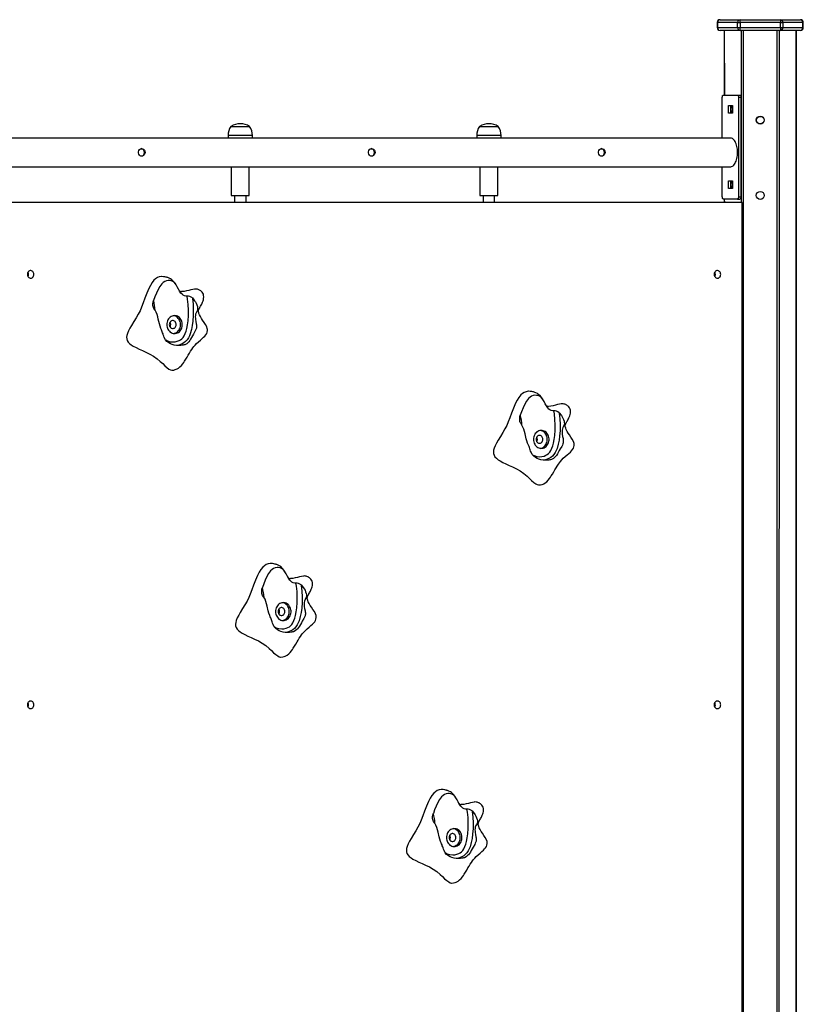
# Model space of a CAD drawing. Units: millimetres. Extents: x 15288 to 27948, y 13493 to 24972.
# Drawn here: x 25746 to 26838, y 23500 to 24872 of the extents above; entities that cross this region are included whole.
import ezdxf

# ---------------------------------------------------------------- set-up
doc = ezdxf.new("R2010")
doc.units = ezdxf.units.MM
doc.layers.add('TIPTAP', color=6, linetype='Continuous')
doc.layers.add('TIPTAP_DIM', color=9, linetype='Continuous')

# ---------------------------------------------------------------- blocks, each defined once
blk = doc.blocks.new('RS110-2_side2')
at = {"layer": 'TIPTAP'}
for p, q in [((1042.4, 2411), (1042.4, 2404)), ((1042.4, 2411), (1043, 2411)), ((1042.4, 2404), (1043, 2404)), ((1071, 2411), (1043, 2411)), ((1043, 2411), (1043, 2404)), ((1043, 2404), (1071, 2404)), ((1046.4, 2415), (1074.4, 2415)), ((1071, 2404), (1071, 2411)), ((1071, 2411), (1074.4, 2411)), ((1071, 2404), (1074.4, 2404)), ((1074.4, 2415), (1130.5, 2415)), ((1074.4, 2411), (1074.4, 2415)), ((1130.5, 2411), (1074.4, 2411)), ((1074.4, 2411), (1074.4, 2404)), ((1074.4, 2400), (1074.4, 2404)), ((1074.4, 2404), (1130.5, 2404)), ((1130.5, 2415), (1130.5, 2411)), ((1130.5, 2415), (1158.5, 2415)), ((1130.5, 2404), (1130.5, 2411)), ((1130.5, 2411), (1133.9, 2411)), ((1130.5, 2404), (1130.5, 2400)), ((1130.5, 2404), (1133.9, 2404)), ((1133.9, 2411), (1133.9, 2404)), ((1161.9, 2411), (1133.9, 2411)), ((1133.9, 2404), (1161.9, 2404)), ((1161.9, 2404), (1161.9, 2411)), ((1161.9, 2411), (1162.5, 2411)), ((1161.9, 2404), (1162.5, 2404)), ((1162.5, 2404), (1162.5, 2411)), ((1074.4, 2400), (1046.4, 2400)), ((1052.1, 2400), (1052.1, 2310)), ((1052.1, 2400), (1052.5, 2310)), ((1130.5, 2400), (1074.4, 2400)), ((1076.2, 2160), (1076.2, 2400)), ((1078.8, 2400), (1078.8, 50)), ((1126.1, 50), (1126.1, 2400)), ((1128.7, 2400), (1128.5, 50)), ((1158.5, 2400), (1130.5, 2400)), ((1152.8, 196), (1152.4, 2400)), ((1152.8, 196), (1152.8, 2400)), ((1049.6, 2250), (1049.6, 2307)), ((1051.1, 2310), (1070.6, 2310)), ((1070.6, 2310), (1074.1, 2310)), ((1072.1, 2307), (1072.1, 2168)), ((1072.1, 2307), (1075.6, 2307)), ((1075.6, 2307), (1075.6, 2168)), ((1058.1, 2295.5), (1063.6, 2295.5)), ((1058.1, 2284.5), (1058.1, 2295.5)), ((1061.6, 2284.5), (1061.6, 2295.5)), ((1063.6, 2295.5), (1063.6, 2284.5)), ((1063.6, 2284.5), (1058.1, 2284.5)), ((365, 2266), (371.5, 2266)), ((365, 2266), (389.3, 2266)), ((371.5, 2266), (391, 2266)), ((389.3, 2266), (391, 2266)), ((711.4, 2266), (737.4, 2266)), ((361, 2253.5), (361, 2250)), ((392.7, 2253.5), (361, 2253.5)), ((395, 2253.5), (392.7, 2253.5)), ((395, 2250), (395, 2253.5)), ((707.4, 2253.5), (707.4, 2250)), ((741.4, 2253.5), (707.4, 2253.5)), ((741.4, 2250), (741.4, 2253.5)), ((1060.9, 2250), (52.8, 2250)), ((52.8, 2210), (1060.9, 2210)), ((365.5, 2210), (365.5, 2170)), ((390.5, 2170), (390.5, 2210)), ((711.9, 2210), (711.9, 2170)), ((736.9, 2170), (736.9, 2210)), ((1049.6, 2168), (1049.6, 2210)), ((1058.1, 2190.5), (1063.6, 2190.5)), ((1058.1, 2179.5), (1058.1, 2190.5)), ((1061.6, 2179.5), (1061.6, 2190.5)), ((1063.6, 2190.5), (1063.6, 2179.5)), ((365.5, 2170), (390.5, 2170)), ((370, 2170), (370, 2160)), ((386, 2160), (386, 2170)), ((711.9, 2170), (736.9, 2170)), ((716.4, 2170), (716.4, 2160)), ((732.4, 2160), (732.4, 2170)), ((1063.6, 2179.5), (1058.1, 2179.5)), ((1077.5, 2160), (51.2, 2160)), ((1070.6, 2165), (1051.1, 2165)), ((1052.1, 2165), (1052.1, 2160)), ((1052.1, 2165), (1052.5, 2160)), ((1070.6, 2165), (1074.1, 2165)), ((1072.1, 2168), (1075.6, 2168)), ((1077.5, 160), (1077.5, 2160))]:
    blk.add_line(p, q, dxfattribs=at)
at = {"layer": 'TIPTAP', "flags": 128}
for points in [[(1049.6, 2307), (1049.7, 2307.6), (1049.7, 2308.1), (1049.9, 2308.7), (1050.1, 2309.1), (1050.3, 2309.5), (1050.6, 2309.8), (1050.8, 2309.9), (1051.1, 2310)], [(1070.6, 2310), (1070.9, 2309.9), (1071.2, 2309.8), (1071.5, 2309.5), (1071.7, 2309.1), (1071.9, 2308.7), (1072, 2308.1), (1072.1, 2307.6), (1072.1, 2307)], [(1074.1, 2310), (1074.4, 2309.9), (1074.7, 2309.8), (1074.9, 2309.5), (1075.2, 2309.1), (1075.3, 2308.7), (1075.5, 2308.1), (1075.6, 2307.6), (1075.6, 2307)], [(1063.6, 2295.5), (1063.4, 2294.9), (1062.9, 2294.3), (1062.4, 2293.6), (1062.1, 2292.7), (1061.9, 2291.7), (1061.7, 2290.6), (1061.7, 2289.4), (1061.9, 2288.3), (1062.1, 2287.3), (1062.4, 2286.4), (1062.9, 2285.7), (1063.4, 2285.1), (1063.6, 2284.9)], [(1070.9, 2230), (1070.8, 2232.2), (1070.6, 2234.3), (1070.4, 2236.4), (1070, 2238.4), (1069.4, 2240.3), (1068.8, 2242.1), (1068.1, 2243.8), (1067.4, 2245.2), (1066.5, 2246.6), (1065.6, 2247.7), (1064.6, 2248.6), (1063.6, 2249.3), (1062.5, 2249.7), (1061.4, 2250), (1060.9, 2250)], [(245.3, 2230), (245.1, 2228.3), (244.3, 2226.8), (243, 2225.6), (241.5, 2224.9), (240, 2224.8), (238.6, 2225.2), (237.5, 2226.2), (236.7, 2227.6), (236.3, 2229.3), (236.3, 2231), (236.8, 2232.6), (237.6, 2233.9), (238.8, 2234.9), (240.3, 2235.2), (241.8, 2235), (243.2, 2234.3), (244.4, 2233.1), (245.1, 2231.5), (245.3, 2230)], [(565.8, 2230), (565.5, 2228.3), (564.7, 2226.8), (563.5, 2225.6), (562, 2224.9), (560.4, 2224.8), (559.1, 2225.2), (557.9, 2226.2), (557.1, 2227.6), (556.7, 2229.3), (556.8, 2231), (557.2, 2232.6), (558, 2233.9), (559.2, 2234.9), (560.7, 2235.2), (562.2, 2235), (563.6, 2234.3), (564.8, 2233.1), (565.6, 2231.5), (565.8, 2230)], [(886.2, 2230), (885.9, 2228.3), (885.1, 2226.8), (883.9, 2225.6), (882.4, 2224.9), (880.9, 2224.8), (879.5, 2225.2), (878.4, 2226.2), (877.5, 2227.6), (877.1, 2229.3), (877.2, 2231), (877.6, 2232.6), (878.5, 2233.9), (879.7, 2234.9), (881.1, 2235.2), (882.6, 2235), (884, 2234.3), (885.2, 2233.1), (886, 2231.5), (886.2, 2230)], [(1060.9, 2210), (1061.4, 2210), (1062.5, 2210.3), (1063.6, 2210.7), (1064.6, 2211.4), (1065.6, 2212.3), (1066.5, 2213.4), (1067.4, 2214.8), (1068.1, 2216.2), (1068.8, 2217.9), (1069.4, 2219.7), (1070, 2221.6), (1070.4, 2223.6), (1070.6, 2225.7), (1070.8, 2227.8), (1070.9, 2230)], [(1063.6, 2190.5), (1063.4, 2189.9), (1062.9, 2189.3), (1062.4, 2188.6), (1062.1, 2187.7), (1061.9, 2186.7), (1061.7, 2185.6), (1061.7, 2184.4), (1061.9, 2183.3), (1062.1, 2182.3), (1062.4, 2181.4), (1062.9, 2180.7), (1063.4, 2180.1), (1063.6, 2179.9)], [(1051.1, 2165), (1050.8, 2165.1), (1050.6, 2165.2), (1050.3, 2165.5), (1050.1, 2165.9), (1049.9, 2166.3), (1049.7, 2166.9), (1049.7, 2167.4), (1049.6, 2168)], [(1072.1, 2168), (1072.1, 2167.4), (1072, 2166.9), (1071.9, 2166.3), (1071.7, 2165.9), (1071.5, 2165.5), (1071.2, 2165.2), (1070.9, 2165.1), (1070.6, 2165)], [(1075.6, 2168), (1075.6, 2167.4), (1075.5, 2166.9), (1075.3, 2166.3), (1075.2, 2165.9), (1074.9, 2165.5), (1074.7, 2165.2), (1074.4, 2165.1), (1074.1, 2165)], [(90.4, 2060), (90.3, 2061.1), (90, 2062.2), (89.5, 2063.2), (88.8, 2064), (88, 2064.6), (87.1, 2065.1), (86.1, 2065.2), (85.1, 2065.2), (84.2, 2064.9), (83.3, 2064.3), (82.6, 2063.6), (82, 2062.7), (81.6, 2061.7), (81.4, 2060.6), (81.4, 2059.4), (81.6, 2058.3), (82, 2057.3), (82.6, 2056.4), (83.3, 2055.7), (84.2, 2055.1), (85.1, 2054.8), (86.1, 2054.8), (87.1, 2054.9), (88, 2055.4), (88.8, 2056), (89.5, 2056.8), (90, 2057.8), (90.3, 2058.9), (90.4, 2060)], [(1047.4, 2060), (1047.3, 2061.1), (1047, 2062.2), (1046.5, 2063.2), (1045.8, 2064), (1045, 2064.6), (1044.1, 2065.1), (1043.1, 2065.2), (1042.1, 2065.2), (1041.2, 2064.9), (1040.3, 2064.3), (1039.5, 2063.6), (1038.9, 2062.7), (1038.5, 2061.7), (1038.3, 2060.6), (1038.3, 2059.4), (1038.5, 2058.3), (1038.9, 2057.3), (1039.5, 2056.4), (1040.3, 2055.7), (1041.2, 2055.1), (1042.1, 2054.8), (1043.1, 2054.8), (1044.1, 2054.9), (1045, 2055.4), (1045.8, 2056), (1046.5, 2056.8), (1047, 2057.8), (1047.3, 2058.9), (1047.4, 2060)], [(268.7, 2057), (268.1, 2057), (265.2, 2056.5), (262.5, 2055.5), (260.1, 2053.9), (257.8, 2051.9), (255.1, 2048.6), (252.7, 2044.7), (250.5, 2040.4), (247.6, 2033.6), (245.1, 2026.7), (242.7, 2020.2), (240.4, 2014.4), (238.3, 2009.4), (235.8, 2004.5), (232.9, 1999.4), (229.7, 1994.1), (226.4, 1988.8), (224.2, 1984.9), (222.3, 1981.2), (220.8, 1977.6), (220, 1974.9), (219.7, 1972.5), (219.8, 1970.2), (220.6, 1967.8), (222, 1965.6), (223.8, 1963.6), (226.2, 1961.7), (228.9, 1960), (232.8, 1957.9), (237.1, 1955.9), (241.7, 1953.8), (246.5, 1951.7), (251.9, 1949), (257.1, 1946), (262, 1942.5), (266.6, 1938.6), (269.9, 1935.6), (273, 1932.6), (275.9, 1930.1), (278.6, 1928.1), (280.7, 1927.1), (282.6, 1926.6), (283.2, 1926.6)], [(303.8, 2029.8), (302.3, 2029.8), (300.4, 2030.2), (298.5, 2031), (296.9, 2032.2), (295.4, 2033.8), (293.5, 2036.6), (291.9, 2039.6), (290.3, 2042.7), (288.6, 2045.6), (287.3, 2047.5), (285.8, 2049.1), (284.8, 2049.7), (283.9, 2050.2), (281.8, 2051), (279.8, 2051.4), (277.6, 2051.5), (275.3, 2051.1), (272.9, 2050.2), (270.7, 2048.7), (268.7, 2046.8), (267.2, 2045.1), (265.9, 2043.1), (263.4, 2038.9), (261.1, 2033.8), (259.1, 2028.5), (257.3, 2023.6)], [(288.4, 2046), (288.1, 2046.4), (287.3, 2047.7), (285.2, 2050.2), (282.8, 2052.6), (280.9, 2053.8), (279.1, 2054.8), (277.2, 2055.5), (276.3, 2055.8), (275.4, 2056.1), (274.5, 2056.3), (273.1, 2056.6), (271.2, 2056.8), (268.7, 2057)], [(283.2, 1926.6), (285.6, 1926.7), (287.4, 1927.2), (288.9, 1927.7), (289.9, 1928.2), (291.8, 1929.4), (293.9, 1931), (295.9, 1933), (297.8, 1935.3), (299.2, 1937.2), (300.4, 1939), (302, 1941.7), (303.8, 1944.7), (305.5, 1947.6), (307.1, 1950.2), (308.7, 1952.8), (310.4, 1955.4), (311.8, 1957.5), (313.2, 1959.3), (315, 1961.3), (317.2, 1963.6), (319.7, 1966), (322.4, 1968.3), (324.9, 1970.5), (326.9, 1972.4), (328.7, 1974.1), (330.2, 1975.9), (331.2, 1977.6), (332, 1979.4), (332.3, 1981.7), (332.3, 1983), (332.1, 1984.4), (331.2, 1987), (329.6, 1990.1), (327.7, 1993.1), (325.6, 1996.2), (324, 1998.6), (322.4, 2001.2), (321.2, 2003.6), (320.5, 2005.5), (320.1, 2006.9), (320, 2007.4), (319.9, 2007.9), (319.8, 2008.7), (319.8, 2009.5), (320, 2010.3), (320.1, 2010.9), (320.3, 2011.3), (320.5, 2011.7), (320.6, 2012), (320.8, 2012.4), (321, 2012.8), (321.2, 2013.1), (321.5, 2013.5), (321.8, 2014.1), (322.1, 2014.7), (322.8, 2015.9), (323.5, 2017.1), (324.3, 2018.5), (324.9, 2019.9), (325.5, 2021.2), (326.2, 2022.9), (326.7, 2024.6), (327, 2026.5), (327.2, 2028.6), (327, 2030.6), (326.6, 2032.3), (325.8, 2033.8), (324.7, 2035.3), (324, 2036.1), (323, 2036.9), (322.1, 2037.6), (321.2, 2038.2), (320.4, 2038.6), (319.3, 2039.1), (318.3, 2039.3), (317, 2039.5), (315.3, 2039.6)], [(315.3, 2039.6), (314.4, 2039.5), (311.9, 2039.1), (309.2, 2038.4), (306.2, 2037.6), (303, 2036.9), (299.8, 2036.3), (296.6, 2036), (296.3, 2036.1)], [(257.7, 2012.5), (257.1, 2013.6), (256.6, 2014.9), (256.3, 2016.9), (256.3, 2019.1), (256.6, 2021.3), (257.3, 2023.6)], [(311.3, 2027.2), (314.4, 2023.2), (315.6, 2021.5), (316.6, 2019.7), (317.5, 2017.7), (318.2, 2015.3), (318.6, 2013.4), (318.6, 2011.8), (318.3, 2010.2), (318, 2009.2), (317.6, 2008.3), (316.7, 2006.6), (315.8, 2004.5), (315.4, 2002.7), (315.3, 2000.8), (315.4, 1998.9), (315.6, 1997.1), (316.1, 1994.1), (316.7, 1991.2), (317, 1989.7), (317.2, 1988.2), (317.1, 1986.2), (316.9, 1985.1), (316.6, 1984), (315.8, 1982.1), (314.9, 1980.3), (312.8, 1976.6), (311.5, 1974.3), (310.2, 1971.9), (308.8, 1969.7), (307.5, 1967.7), (306.3, 1966.1), (305.1, 1964.8), (303.4, 1963.4), (301.6, 1962.3), (300.6, 1961.9), (299.4, 1961.6), (298.4, 1961.3), (297.2, 1961.1), (295.2, 1961), (293.1, 1960.9), (289, 1961), (286, 1961.5), (283.1, 1962.2), (280.6, 1963.3), (278.3, 1964.6), (275.8, 1966.6), (273.9, 1968.9), (272.1, 1972), (271.5, 1973.7), (270.8, 1975.5), (270.4, 1977), (269.8, 1978.7), (269.4, 1979.9), (268.9, 1981.1), (268.2, 1982.8), (267.5, 1984.6), (266.3, 1987.8), (265.3, 1991), (263.8, 1997.7), (263.2, 2001), (262.3, 2004.2), (260.9, 2007.2), (259.4, 2010), (257.7, 2012.5)], [(274.2, 1968.6), (276.4, 1967.4), (280.4, 1966.2), (284.4, 1965.9), (287.3, 1966.1), (290.2, 1966.8), (293, 1967.8), (294.9, 1968.9), (296.6, 1970.2), (298.3, 1972.2), (299.8, 1974.4), (301.3, 1977.6), (302.5, 1981), (303.4, 1984.5), (304.5, 1989.8), (305.2, 1995.2), (305.8, 2002.7), (305.9, 2010.3), (305.6, 2017.9), (304.7, 2025.4), (303.8, 2029.8)], [(311.3, 2027.2), (311.4, 2026.3), (312.3, 2018.5), (312.6, 2010.6), (312.6, 2002.6), (312, 1994.6), (311.2, 1988.9), (310.1, 1983.2), (308.4, 1977.3), (307.3, 1974.5), (305.9, 1971.7), (304.1, 1968.9), (301.8, 1966.4), (299.6, 1964.6), (297.1, 1963.2), (294.7, 1962.2), (292.2, 1961.5), (289.6, 1961), (289.3, 1961)], [(275.6, 1990), (275.7, 1988.3), (276, 1986.6), (276.5, 1984.9), (277.2, 1983.4), (278.1, 1982), (279.2, 1980.7), (280.4, 1979.6), (281.7, 1978.8), (283.1, 1978.1), (284.5, 1977.7), (286, 1977.5), (287.5, 1977.6), (289, 1977.9), (290.5, 1978.4), (291.8, 1979.2), (293.1, 1980.1), (294.2, 1981.3), (295.2, 1982.7), (296, 1984.1), (296.6, 1985.7), (297, 1987.4), (297.2, 1989.1), (297.2, 1990.9), (297, 1992.6), (296.6, 1994.3), (296, 1995.9), (295.2, 1997.3), (294.2, 1998.7), (293.1, 1999.9), (291.8, 2000.8), (290.5, 2001.6), (289, 2002.1), (287.5, 2002.4), (286, 2002.5), (284.5, 2002.3), (283.1, 2001.9), (281.7, 2001.2), (280.4, 2000.4), (279.2, 1999.3), (278.1, 1998), (277.2, 1996.6), (276.5, 1995.1), (276, 1993.4), (275.7, 1991.7), (275.6, 1990)], [(279.1, 1990), (279.2, 1988.9), (279.6, 1987.8), (280.1, 1986.8), (280.7, 1985.9), (281.5, 1985.2), (282.4, 1984.8), (283.4, 1984.5), (284.4, 1984.5), (285.4, 1984.8), (286.3, 1985.2), (287.1, 1985.9), (287.8, 1986.8), (288.3, 1987.8), (288.6, 1988.9), (288.7, 1990), (288.6, 1991.1), (288.3, 1992.2), (287.8, 1993.2), (287.1, 1994.1), (286.3, 1994.8), (285.4, 1995.2), (284.4, 1995.5), (283.4, 1995.5), (282.4, 1995.2), (281.5, 1994.8), (280.7, 1994.1), (280.1, 1993.2), (279.6, 1992.2), (279.2, 1991.1), (279.1, 1990)], [(285.2, 1977.6), (286.5, 1977.9), (288, 1978.4), (289.3, 1979.2), (290.6, 1980.1), (291.7, 1981.3), (292.7, 1982.7), (293.5, 1984.1), (294.1, 1985.7), (294.5, 1987.4), (294.7, 1989.1), (294.7, 1990.9), (294.5, 1992.6), (294.1, 1994.3), (293.5, 1995.9), (292.7, 1997.3), (291.7, 1998.7), (290.6, 1999.9), (289.3, 2000.8), (288, 2001.6), (286.5, 2002.1), (285.2, 2002.4)], [(779.6, 1897), (779, 1897), (776.2, 1896.5), (773.5, 1895.5), (771, 1893.9), (768.8, 1891.9), (766.1, 1888.6), (763.6, 1884.7), (761.4, 1880.4), (758.6, 1873.6), (756, 1866.7), (753.7, 1860.2), (751.4, 1854.4), (749.2, 1849.4), (746.8, 1844.5), (743.9, 1839.4), (740.6, 1834.1), (737.4, 1828.8), (735.2, 1824.9), (733.2, 1821.2), (731.8, 1817.6), (731, 1814.9), (730.7, 1812.5), (730.8, 1810.2), (731.6, 1807.8), (732.9, 1805.6), (734.8, 1803.6), (737.1, 1801.7), (739.9, 1800), (743.8, 1797.9), (748.1, 1795.9), (752.7, 1793.8), (757.4, 1791.7), (762.8, 1789), (768, 1786), (773, 1782.5), (777.5, 1778.6), (780.8, 1775.6), (783.9, 1772.6), (786.8, 1770.1), (789.6, 1768.1), (791.6, 1767.1), (793.6, 1766.6), (794.1, 1766.6)], [(799.4, 1886), (799.1, 1886.4), (798.2, 1887.7), (796.2, 1890.2), (793.7, 1892.6), (791.9, 1893.8), (790, 1894.8), (788.2, 1895.5), (787.3, 1895.8), (786.4, 1896.1), (785.5, 1896.3), (784.1, 1896.6), (782.1, 1896.8), (779.6, 1897)], [(814.8, 1869.8), (813.3, 1869.8), (811.3, 1870.2), (809.4, 1871), (807.8, 1872.2), (806.3, 1873.8), (804.5, 1876.6), (802.8, 1879.6), (801.3, 1882.7), (799.6, 1885.6), (798.3, 1887.5), (796.7, 1889.1), (795.8, 1889.7), (794.8, 1890.2), (792.8, 1891), (790.7, 1891.4), (788.6, 1891.5), (786.2, 1891.1), (783.9, 1890.2), (781.7, 1888.7), (779.7, 1886.8), (778.2, 1885.1), (776.8, 1883.1), (774.4, 1878.9), (772.1, 1873.8), (770, 1868.5), (768.2, 1863.6)], [(822.2, 1867.2), (825.4, 1863.2), (826.5, 1861.5), (827.6, 1859.7), (828.5, 1857.7), (829.2, 1855.3), (829.5, 1853.4), (829.6, 1851.8), (829.3, 1850.2), (828.9, 1849.2), (828.5, 1848.3), (827.6, 1846.6), (826.8, 1844.5), (826.4, 1842.7), (826.3, 1840.8), (826.4, 1838.9), (826.6, 1837.1), (827.1, 1834.1), (827.7, 1831.2), (827.9, 1829.7), (828.1, 1828.2), (828.1, 1826.2), (827.9, 1825.1), (827.6, 1824), (826.8, 1822.1), (825.8, 1820.3), (823.8, 1816.6), (822.5, 1814.3), (821.1, 1811.9), (819.8, 1809.7), (818.4, 1807.7), (817.2, 1806.1), (816, 1804.8), (814.4, 1803.4), (812.5, 1802.3), (811.5, 1801.9), (810.4, 1801.6), (809.3, 1801.3), (808.1, 1801.1), (806.1, 1801), (804.1, 1800.9), (800, 1801), (797, 1801.5), (794.1, 1802.2), (791.5, 1803.3), (789.2, 1804.6), (786.8, 1806.6), (784.8, 1808.9), (783.1, 1812), (782.4, 1813.7), (781.8, 1815.5), (781.3, 1817), (780.8, 1818.7), (780.4, 1819.9), (779.9, 1821.1), (779.1, 1822.8), (778.4, 1824.6), (777.2, 1827.8), (776.3, 1831), (774.8, 1837.7), (774.1, 1841), (773.2, 1844.2), (771.9, 1847.2), (770.3, 1850), (768.7, 1852.5)], [(785.1, 1808.6), (787.4, 1807.4), (791.3, 1806.2), (795.4, 1805.9), (798.3, 1806.1), (801.2, 1806.8), (803.9, 1807.8), (805.8, 1808.9), (807.5, 1810.2), (809.3, 1812.2), (810.7, 1814.4), (812.2, 1817.6), (813.4, 1821), (814.4, 1824.5), (815.5, 1829.8), (816.2, 1835.2), (816.8, 1842.7), (816.9, 1850.3), (816.5, 1857.9), (815.6, 1865.4), (814.8, 1869.8)], [(794.1, 1766.6), (796.5, 1766.7), (798.4, 1767.2), (799.8, 1767.7), (800.9, 1768.2), (802.8, 1769.4), (804.9, 1771), (806.9, 1773), (808.7, 1775.3), (810.1, 1777.2), (811.3, 1779), (813, 1781.7), (814.8, 1784.7), (816.5, 1787.6), (818, 1790.2), (819.6, 1792.8), (821.3, 1795.4), (822.8, 1797.5), (824.2, 1799.3), (825.9, 1801.3), (828.1, 1803.6), (830.7, 1806), (833.3, 1808.3), (835.9, 1810.5), (837.9, 1812.4), (839.7, 1814.1), (841.1, 1815.9), (842.2, 1817.6), (842.9, 1819.4), (843.3, 1821.7), (843.2, 1823), (843, 1824.4), (842.2, 1827), (840.6, 1830.1), (838.7, 1833.1), (836.6, 1836.2), (834.9, 1838.6), (833.4, 1841.2), (832.2, 1843.6), (831.4, 1845.5), (831, 1846.9), (830.9, 1847.4), (830.8, 1847.9), (830.7, 1848.7), (830.8, 1849.5), (830.9, 1850.3), (831.1, 1850.9), (831.2, 1851.3), (831.4, 1851.7), (831.6, 1852), (831.7, 1852.4), (832, 1852.8), (832.2, 1853.1), (832.4, 1853.5), (832.7, 1854.1), (833.1, 1854.7), (833.8, 1855.9), (834.4, 1857.1), (835.2, 1858.5), (835.9, 1859.9), (836.4, 1861.2), (837.1, 1862.9), (837.6, 1864.6), (838, 1866.5), (838.2, 1868.6), (838, 1870.6), (837.5, 1872.3), (836.8, 1873.8), (835.7, 1875.3), (834.9, 1876.1), (834, 1876.9), (833, 1877.6), (832.1, 1878.2), (831.4, 1878.6), (830.3, 1879.1), (829.2, 1879.3), (827.9, 1879.5), (826.3, 1879.6)], [(822.2, 1867.2), (822.4, 1866.3), (823.3, 1858.5), (823.6, 1850.6), (823.5, 1842.6), (823, 1834.6), (822.2, 1828.9), (821, 1823.2), (819.3, 1817.3), (818.2, 1814.5), (816.9, 1811.7), (815, 1808.9), (812.8, 1806.4), (810.5, 1804.6), (808, 1803.2), (805.6, 1802.2), (803.2, 1801.5), (800.6, 1801), (800.3, 1801)], [(826.3, 1879.6), (825.3, 1879.5), (822.9, 1879.1), (820.1, 1878.4), (817.1, 1877.6), (814, 1876.9), (810.8, 1876.3), (807.6, 1876), (807.2, 1876.1)], [(768.7, 1852.5), (768, 1853.6), (767.6, 1854.9), (767.3, 1856.9), (767.3, 1859.1), (767.6, 1861.3), (768.2, 1863.6)], [(786.5, 1830), (786.6, 1828.3), (787, 1826.6), (787.5, 1824.9), (788.2, 1823.4), (789.1, 1822), (790.1, 1820.7), (791.3, 1819.6), (792.6, 1818.8), (794, 1818.1), (795.5, 1817.7), (797, 1817.5), (798.5, 1817.6), (800, 1817.9), (801.4, 1818.4), (802.8, 1819.2), (804, 1820.1), (805.1, 1821.3), (806.1, 1822.7), (806.9, 1824.1), (807.5, 1825.7), (808, 1827.4), (808.2, 1829.1), (808.2, 1830.9), (808, 1832.6), (807.5, 1834.3), (806.9, 1835.9), (806.1, 1837.3), (805.1, 1838.7), (804, 1839.9), (802.8, 1840.8), (801.4, 1841.6), (800, 1842.1), (798.5, 1842.4), (797, 1842.5), (795.5, 1842.3), (794, 1841.9), (792.6, 1841.2), (791.3, 1840.4), (790.1, 1839.3), (789.1, 1838), (788.2, 1836.6), (787.5, 1835.1), (787, 1833.4), (786.6, 1831.7), (786.5, 1830)], [(796.1, 1817.6), (797.5, 1817.9), (798.9, 1818.4), (800.3, 1819.2), (801.5, 1820.1), (802.6, 1821.3), (803.6, 1822.7), (804.4, 1824.1), (805, 1825.7), (805.5, 1827.4), (805.7, 1829.1), (805.7, 1830.9), (805.5, 1832.6), (805, 1834.3), (804.4, 1835.9), (803.6, 1837.3), (802.6, 1838.7), (801.5, 1839.9), (800.3, 1840.8), (798.9, 1841.6), (797.5, 1842.1), (796.1, 1842.4)], [(790.1, 1830), (790.2, 1828.9), (790.5, 1827.8), (791, 1826.8), (791.7, 1825.9), (792.5, 1825.2), (793.4, 1824.8), (794.4, 1824.5), (795.4, 1824.5), (796.3, 1824.8), (797.2, 1825.2), (798, 1825.9), (798.7, 1826.8), (799.2, 1827.8), (799.5, 1828.9), (799.6, 1830), (799.5, 1831.1), (799.2, 1832.2), (798.7, 1833.2), (798, 1834.1), (797.2, 1834.8), (796.3, 1835.2), (795.4, 1835.5), (794.4, 1835.5), (793.4, 1835.2), (792.5, 1834.8), (791.7, 1834.1), (791, 1833.2), (790.5, 1832.2), (790.2, 1831.1), (790.1, 1830)], [(420.2, 1657), (419.6, 1657), (416.8, 1656.5), (414.1, 1655.5), (411.6, 1653.9), (409.4, 1651.9), (406.7, 1648.6), (404.2, 1644.7), (402, 1640.4), (399.2, 1633.6), (396.6, 1626.7), (394.3, 1620.2), (392, 1614.4), (389.8, 1609.4), (387.4, 1604.5), (384.5, 1599.4), (381.2, 1594.1), (378, 1588.8), (375.8, 1584.9), (373.8, 1581.2), (372.4, 1577.6), (371.6, 1574.9), (371.3, 1572.5), (371.4, 1570.2), (372.2, 1567.8), (373.5, 1565.6), (375.4, 1563.6), (377.7, 1561.7), (380.5, 1560), (384.4, 1557.9), (388.7, 1555.9), (393.3, 1553.8), (398, 1551.7), (403.4, 1549), (408.6, 1546), (413.6, 1542.5), (418.1, 1538.6), (421.4, 1535.6), (424.5, 1532.6), (427.4, 1530.1), (430.2, 1528.1), (432.2, 1527.1), (434.2, 1526.6), (434.7, 1526.6)], [(455.4, 1629.8), (453.9, 1629.8), (451.9, 1630.2), (450, 1631), (448.4, 1632.2), (446.9, 1633.8), (445.1, 1636.6), (443.4, 1639.6), (441.9, 1642.7), (440.2, 1645.6), (438.9, 1647.5), (437.3, 1649.1), (436.4, 1649.7), (435.4, 1650.2), (433.4, 1651), (431.3, 1651.4), (429.2, 1651.5), (426.8, 1651.1), (424.5, 1650.2), (422.3, 1648.7), (420.3, 1646.8), (418.8, 1645.1), (417.4, 1643.1), (415, 1638.9), (412.7, 1633.8), (410.6, 1628.5), (408.8, 1623.6)], [(440, 1646), (439.7, 1646.4), (438.8, 1647.7), (436.8, 1650.2), (434.3, 1652.6), (432.5, 1653.8), (430.6, 1654.8), (428.8, 1655.5), (427.9, 1655.8), (427, 1656.1), (426.1, 1656.3), (424.7, 1656.6), (422.7, 1656.8), (420.2, 1657)], [(434.7, 1526.6), (437.1, 1526.7), (439, 1527.2), (440.4, 1527.7), (441.5, 1528.2), (443.4, 1529.4), (445.5, 1531), (447.5, 1533), (449.3, 1535.3), (450.7, 1537.2), (451.9, 1539), (453.6, 1541.7), (455.4, 1544.7), (457.1, 1547.6), (458.6, 1550.2), (460.2, 1552.8), (461.9, 1555.4), (463.4, 1557.5), (464.8, 1559.3), (466.5, 1561.3), (468.7, 1563.6), (471.3, 1566), (473.9, 1568.3), (476.5, 1570.5), (478.5, 1572.4), (480.3, 1574.1), (481.7, 1575.9), (482.8, 1577.6), (483.5, 1579.4), (483.9, 1581.7), (483.8, 1583), (483.6, 1584.4), (482.8, 1587), (481.2, 1590.1), (479.3, 1593.1), (477.2, 1596.2), (475.5, 1598.6), (474, 1601.2), (472.8, 1603.6), (472, 1605.5), (471.6, 1606.9), (471.5, 1607.4), (471.4, 1607.9), (471.3, 1608.7), (471.4, 1609.5), (471.5, 1610.3), (471.7, 1610.9), (471.8, 1611.3), (472, 1611.7), (472.2, 1612), (472.3, 1612.4), (472.6, 1612.8), (472.8, 1613.1), (473, 1613.5), (473.3, 1614.1), (473.7, 1614.7), (474.4, 1615.9), (475, 1617.1), (475.8, 1618.5), (476.5, 1619.9), (477, 1621.2), (477.7, 1622.9), (478.2, 1624.6), (478.6, 1626.5), (478.8, 1628.6), (478.6, 1630.6), (478.1, 1632.3), (477.4, 1633.8), (476.3, 1635.3), (475.5, 1636.1), (474.6, 1636.9), (473.6, 1637.6), (472.7, 1638.2), (472, 1638.6), (470.9, 1639.1), (469.8, 1639.3), (468.5, 1639.5), (466.9, 1639.6)], [(466.9, 1639.6), (465.9, 1639.5), (463.5, 1639.1), (460.7, 1638.4), (457.7, 1637.6), (454.6, 1636.9), (451.4, 1636.3), (448.2, 1636), (447.8, 1636.1)], [(409.2, 1612.5), (408.6, 1613.6), (408.2, 1614.9), (407.9, 1616.9), (407.9, 1619.1), (408.2, 1621.3), (408.8, 1623.6)], [(462.8, 1627.2), (466, 1623.2), (467.1, 1621.5), (468.2, 1619.7), (469.1, 1617.7), (469.8, 1615.3), (470.1, 1613.4), (470.2, 1611.8), (469.9, 1610.2), (469.5, 1609.2), (469.1, 1608.3), (468.2, 1606.6), (467.4, 1604.5), (467, 1602.7), (466.9, 1600.8), (467, 1598.9), (467.2, 1597.1), (467.7, 1594.1), (468.3, 1591.2), (468.5, 1589.7), (468.7, 1588.2), (468.7, 1586.2), (468.5, 1585.1), (468.2, 1584), (467.4, 1582.1), (466.4, 1580.3), (464.4, 1576.6), (463.1, 1574.3), (461.7, 1571.9), (460.4, 1569.7), (459, 1567.7), (457.8, 1566.1), (456.6, 1564.8), (455, 1563.4), (453.1, 1562.3), (452.1, 1561.9), (451, 1561.6), (449.9, 1561.3), (448.7, 1561.1), (446.7, 1561), (444.7, 1560.9), (440.6, 1561), (437.6, 1561.5), (434.7, 1562.2), (432.1, 1563.3), (429.8, 1564.6), (427.4, 1566.6), (425.4, 1568.9), (423.7, 1572), (423, 1573.7), (422.4, 1575.5), (421.9, 1577), (421.4, 1578.7), (421, 1579.9), (420.5, 1581.1), (419.7, 1582.8), (419, 1584.6), (417.8, 1587.8), (416.9, 1591), (415.4, 1597.7), (414.7, 1601), (413.8, 1604.2), (412.5, 1607.2), (410.9, 1610), (409.2, 1612.5)], [(425.7, 1568.6), (428, 1567.4), (431.9, 1566.2), (436, 1565.9), (438.9, 1566.1), (441.8, 1566.8), (444.5, 1567.8), (446.4, 1568.9), (448.1, 1570.2), (449.9, 1572.2), (451.3, 1574.4), (452.8, 1577.6), (454, 1581), (455, 1584.5), (456.1, 1589.8), (456.8, 1595.2), (457.4, 1602.7), (457.5, 1610.3), (457.1, 1617.9), (456.2, 1625.4), (455.4, 1629.8)], [(462.8, 1627.2), (463, 1626.3), (463.9, 1618.5), (464.2, 1610.6), (464.1, 1602.6), (463.6, 1594.6), (462.8, 1588.9), (461.6, 1583.2), (459.9, 1577.3), (458.8, 1574.5), (457.5, 1571.7), (455.6, 1568.9), (453.4, 1566.4), (451.1, 1564.6), (448.6, 1563.2), (446.2, 1562.2), (443.8, 1561.5), (441.2, 1561), (440.9, 1561)], [(427.1, 1590), (427.2, 1588.3), (427.6, 1586.6), (428.1, 1584.9), (428.8, 1583.4), (429.7, 1582), (430.7, 1580.7), (431.9, 1579.6), (433.2, 1578.8), (434.6, 1578.1), (436.1, 1577.7), (437.6, 1577.5), (439.1, 1577.6), (440.6, 1577.9), (442, 1578.4), (443.4, 1579.2), (444.6, 1580.1), (445.7, 1581.3), (446.7, 1582.7), (447.5, 1584.1), (448.1, 1585.7), (448.5, 1587.4), (448.8, 1589.1), (448.8, 1590.9), (448.5, 1592.6), (448.1, 1594.3), (447.5, 1595.9), (446.7, 1597.3), (445.7, 1598.7), (444.6, 1599.9), (443.4, 1600.8), (442, 1601.6), (440.6, 1602.1), (439.1, 1602.4), (437.6, 1602.5), (436.1, 1602.3), (434.6, 1601.9), (433.2, 1601.2), (431.9, 1600.4), (430.7, 1599.3), (429.7, 1598), (428.8, 1596.6), (428.1, 1595.1), (427.6, 1593.4), (427.2, 1591.7), (427.1, 1590)], [(430.7, 1590), (430.8, 1588.9), (431.1, 1587.8), (431.6, 1586.8), (432.3, 1585.9), (433.1, 1585.2), (434, 1584.8), (435, 1584.5), (436, 1584.5), (436.9, 1584.8), (437.8, 1585.2), (438.6, 1585.9), (439.3, 1586.8), (439.8, 1587.8), (440.1, 1588.9), (440.2, 1590), (440.1, 1591.1), (439.8, 1592.2), (439.3, 1593.2), (438.6, 1594.1), (437.8, 1594.8), (436.9, 1595.2), (436, 1595.5), (435, 1595.5), (434, 1595.2), (433.1, 1594.8), (432.3, 1594.1), (431.6, 1593.2), (431.1, 1592.2), (430.8, 1591.1), (430.7, 1590)], [(436.7, 1577.6), (438.1, 1577.9), (439.5, 1578.4), (440.9, 1579.2), (442.1, 1580.1), (443.2, 1581.3), (444.2, 1582.7), (445, 1584.1), (445.6, 1585.7), (446, 1587.4), (446.3, 1589.1), (446.3, 1590.9), (446, 1592.6), (445.6, 1594.3), (445, 1595.9), (444.2, 1597.3), (443.2, 1598.7), (442.1, 1599.9), (440.9, 1600.8), (439.5, 1601.6), (438.1, 1602.1), (436.7, 1602.4)], [(90.4, 1460), (90.3, 1461.1), (90, 1462.2), (89.5, 1463.2), (88.8, 1464), (88, 1464.6), (87.1, 1465.1), (86.1, 1465.2), (85.1, 1465.2), (84.2, 1464.9), (83.3, 1464.3), (82.6, 1463.6), (82, 1462.7), (81.6, 1461.7), (81.4, 1460.6), (81.4, 1459.4), (81.6, 1458.3), (82, 1457.3), (82.6, 1456.4), (83.3, 1455.7), (84.2, 1455.1), (85.1, 1454.8), (86.1, 1454.8), (87.1, 1454.9), (88, 1455.4), (88.8, 1456), (89.5, 1456.8), (90, 1457.8), (90.3, 1458.9), (90.4, 1460)], [(1047.4, 1460), (1047.3, 1461.1), (1047, 1462.2), (1046.5, 1463.2), (1045.8, 1464), (1045, 1464.6), (1044.1, 1465.1), (1043.1, 1465.2), (1042.1, 1465.2), (1041.2, 1464.9), (1040.3, 1464.3), (1039.5, 1463.6), (1038.9, 1462.7), (1038.5, 1461.7), (1038.3, 1460.6), (1038.3, 1459.4), (1038.5, 1458.3), (1038.9, 1457.3), (1039.5, 1456.4), (1040.3, 1455.7), (1041.2, 1455.1), (1042.1, 1454.8), (1043.1, 1454.8), (1044.1, 1454.9), (1045, 1455.4), (1045.8, 1456), (1046.5, 1456.8), (1047, 1457.8), (1047.3, 1458.9), (1047.4, 1460)], [(658.4, 1342), (657.8, 1342), (654.9, 1341.5), (652.2, 1340.5), (649.8, 1338.9), (647.5, 1336.9), (644.8, 1333.6), (642.4, 1329.7), (640.2, 1325.4), (637.3, 1318.6), (634.8, 1311.7), (632.4, 1305.2), (630.2, 1299.4), (628, 1294.4), (625.5, 1289.5), (622.6, 1284.4), (619.4, 1279.1), (616.1, 1273.8), (613.9, 1269.9), (612, 1266.2), (610.5, 1262.6), (609.8, 1259.9), (609.4, 1257.5), (609.5, 1255.2), (610.3, 1252.8), (611.7, 1250.6), (613.5, 1248.6), (615.9, 1246.7), (618.6, 1245), (622.5, 1242.9), (626.8, 1240.9), (631.4, 1238.8), (636.2, 1236.7), (641.6, 1234), (646.8, 1231), (651.7, 1227.5), (656.3, 1223.6), (659.6, 1220.6), (662.7, 1217.6), (665.6, 1215.1), (668.4, 1213.1), (670.4, 1212.1), (672.3, 1211.6), (672.9, 1211.6)], [(693.5, 1314.8), (692, 1314.8), (690.1, 1315.2), (688.2, 1316), (686.6, 1317.2), (685.1, 1318.8), (683.2, 1321.6), (681.6, 1324.6), (680, 1327.7), (678.3, 1330.6), (677.1, 1332.5), (675.5, 1334.1), (674.6, 1334.7), (673.6, 1335.2), (671.5, 1336), (669.5, 1336.4), (667.3, 1336.5), (665, 1336.1), (662.7, 1335.2), (660.5, 1333.7), (658.4, 1331.8), (656.9, 1330.1), (655.6, 1328.1), (653.2, 1323.9), (650.8, 1318.8), (648.8, 1313.5), (647, 1308.6)], [(678.1, 1331), (677.8, 1331.4), (677, 1332.7), (674.9, 1335.2), (672.5, 1337.6), (670.7, 1338.8), (668.8, 1339.8), (666.9, 1340.5), (666, 1340.8), (665.2, 1341.1), (664.2, 1341.3), (662.8, 1341.6), (660.9, 1341.8), (658.4, 1342)], [(672.9, 1211.6), (675.3, 1211.7), (677.2, 1212.2), (678.6, 1212.7), (679.6, 1213.2), (681.6, 1214.4), (683.6, 1216), (685.6, 1218), (687.5, 1220.3), (688.9, 1222.2), (690.1, 1224), (691.8, 1226.7), (693.5, 1229.7), (695.2, 1232.6), (696.8, 1235.2), (698.4, 1237.8), (700.1, 1240.4), (701.5, 1242.5), (702.9, 1244.3), (704.7, 1246.3), (706.9, 1248.6), (709.4, 1251), (712.1, 1253.3), (714.6, 1255.5), (716.7, 1257.4), (718.4, 1259.1), (719.9, 1260.9), (720.9, 1262.6), (721.7, 1264.4), (722, 1266.7), (722, 1268), (721.8, 1269.4), (720.9, 1272), (719.3, 1275.1), (717.5, 1278.1), (715.3, 1281.2), (713.7, 1283.6), (712.1, 1286.2), (710.9, 1288.6), (710.2, 1290.5), (709.8, 1291.9), (709.7, 1292.4), (709.6, 1292.9), (709.5, 1293.7), (709.5, 1294.5), (709.7, 1295.3), (709.9, 1295.9), (710, 1296.3), (710.2, 1296.7), (710.3, 1297), (710.5, 1297.4), (710.8, 1297.8), (710.9, 1298.1), (711.2, 1298.5), (711.5, 1299.1), (711.8, 1299.7), (712.6, 1300.9), (713.2, 1302.1), (714, 1303.5), (714.6, 1304.9), (715.2, 1306.2), (715.9, 1307.9), (716.4, 1309.6), (716.8, 1311.5), (716.9, 1313.6), (716.7, 1315.6), (716.3, 1317.3), (715.5, 1318.8), (714.5, 1320.3), (713.7, 1321.1), (712.7, 1321.9), (711.8, 1322.6), (710.9, 1323.2), (710.1, 1323.6), (709, 1324.1), (708, 1324.3), (706.7, 1324.5), (705, 1324.6)], [(705, 1324.6), (704.1, 1324.5), (701.6, 1324.1), (698.9, 1323.4), (695.9, 1322.6), (692.7, 1321.9), (689.5, 1321.3), (686.4, 1321), (686, 1321.1)], [(647.4, 1297.5), (646.8, 1298.6), (646.4, 1299.9), (646, 1301.9), (646, 1304.1), (646.3, 1306.3), (647, 1308.6)], [(701, 1312.2), (704.2, 1308.2), (705.3, 1306.5), (706.3, 1304.7), (707.2, 1302.7), (707.9, 1300.3), (708.3, 1298.4), (708.3, 1296.8), (708.1, 1295.2), (707.7, 1294.2), (707.3, 1293.3), (706.4, 1291.6), (705.5, 1289.5), (705.1, 1287.7), (705, 1285.8), (705.1, 1283.9), (705.3, 1282.1), (705.8, 1279.1), (706.4, 1276.2), (706.7, 1274.7), (706.9, 1273.2), (706.9, 1271.2), (706.7, 1270.1), (706.3, 1269), (705.5, 1267.1), (704.6, 1265.3), (702.6, 1261.6), (701.2, 1259.3), (699.9, 1256.9), (698.6, 1254.7), (697.2, 1252.7), (696, 1251.1), (694.8, 1249.8), (693.1, 1248.4), (691.3, 1247.3), (690.3, 1246.9), (689.1, 1246.6), (688.1, 1246.3), (686.9, 1246.1), (684.9, 1246), (682.8, 1245.9), (678.7, 1246), (675.8, 1246.5), (672.9, 1247.2), (670.3, 1248.3), (668, 1249.6), (665.5, 1251.6), (663.6, 1253.9), (661.9, 1257), (661.2, 1258.7), (660.5, 1260.5), (660.1, 1262), (659.5, 1263.7), (659.1, 1264.9), (658.6, 1266.1), (657.9, 1267.8), (657.2, 1269.6), (656, 1272.8), (655, 1276), (653.5, 1282.7), (652.9, 1286), (652, 1289.2), (650.7, 1292.2), (649.1, 1295), (647.4, 1297.5)], [(663.9, 1253.6), (666.1, 1252.4), (670.1, 1251.2), (674.2, 1250.9), (677.1, 1251.1), (679.9, 1251.8), (682.7, 1252.8), (684.6, 1253.9), (686.3, 1255.2), (688, 1257.2), (689.5, 1259.4), (691, 1262.6), (692.2, 1266), (693.1, 1269.5), (694.2, 1274.8), (694.9, 1280.2), (695.5, 1287.7), (695.6, 1295.3), (695.3, 1302.9), (694.4, 1310.4), (693.5, 1314.8)], [(701, 1312.2), (701.1, 1311.3), (702, 1303.5), (702.3, 1295.6), (702.3, 1287.6), (701.7, 1279.6), (701, 1273.9), (699.8, 1268.2), (698.1, 1262.3), (697, 1259.5), (695.6, 1256.7), (693.8, 1253.9), (691.5, 1251.4), (689.3, 1249.6), (686.8, 1248.2), (684.4, 1247.2), (681.9, 1246.5), (679.3, 1246), (679, 1246)], [(665.3, 1275), (665.4, 1273.3), (665.7, 1271.6), (666.2, 1269.9), (666.9, 1268.4), (667.8, 1267), (668.9, 1265.7), (670.1, 1264.6), (671.4, 1263.8), (672.8, 1263.1), (674.2, 1262.7), (675.7, 1262.5), (677.2, 1262.6), (678.7, 1262.9), (680.2, 1263.4), (681.5, 1264.2), (682.8, 1265.1), (683.9, 1266.3), (684.9, 1267.7), (685.7, 1269.1), (686.3, 1270.7), (686.7, 1272.4), (686.9, 1274.1), (686.9, 1275.9), (686.7, 1277.6), (686.3, 1279.3), (685.7, 1280.9), (684.9, 1282.3), (683.9, 1283.7), (682.8, 1284.9), (681.5, 1285.8), (680.2, 1286.6), (678.7, 1287.1), (677.2, 1287.4), (675.7, 1287.5), (674.2, 1287.3), (672.8, 1286.9), (671.4, 1286.2), (670.1, 1285.4), (668.9, 1284.3), (667.8, 1283), (666.9, 1281.6), (666.2, 1280.1), (665.7, 1278.4), (665.4, 1276.7), (665.3, 1275)], [(668.9, 1275), (669, 1273.9), (669.3, 1272.8), (669.8, 1271.8), (670.4, 1270.9), (671.2, 1270.2), (672.1, 1269.8), (673.1, 1269.5), (674.1, 1269.5), (675.1, 1269.8), (676, 1270.2), (676.8, 1270.9), (677.5, 1271.8), (678, 1272.8), (678.3, 1273.9), (678.4, 1275), (678.3, 1276.1), (678, 1277.2), (677.5, 1278.2), (676.8, 1279.1), (676, 1279.8), (675.1, 1280.2), (674.1, 1280.5), (673.1, 1280.5), (672.1, 1280.2), (671.2, 1279.8), (670.4, 1279.1), (669.8, 1278.2), (669.3, 1277.2), (669, 1276.1), (668.9, 1275)], [(674.9, 1262.6), (676.2, 1262.9), (677.7, 1263.4), (679, 1264.2), (680.3, 1265.1), (681.4, 1266.3), (682.4, 1267.7), (683.2, 1269.1), (683.8, 1270.7), (684.2, 1272.4), (684.4, 1274.1), (684.4, 1275.9), (684.2, 1277.6), (683.8, 1279.3), (683.2, 1280.9), (682.4, 1282.3), (681.4, 1283.7), (680.3, 1284.9), (679, 1285.8), (677.7, 1286.6), (676.2, 1287.1), (674.9, 1287.4)]]:
    blk.add_lwpolyline(points, dxfattribs=at)
at = {"layer": 'TIPTAP'}
for centre, radius in [((1102.5, 2275), 5.5), ((1102.5, 2275), 5.25), ((1102.5, 2170), 5.5)]:
    blk.add_circle(centre, radius, dxfattribs=at)
for centre, radius, start, end in [((1046.4, 2411), 4, 90, 180), ((1046.4, 2404), 4, 180, 270), ((1046.7, 2411.2), 3.76, 94.4019, 183.8113), ((1046.7, 2403.7), 3.76, 176.1887, 265.5981), ((1074.7, 2411.2), 3.76, 94.4019, 183.8113), ((1074.7, 2403.7), 3.76, 176.1887, 265.5981), ((1130.2, 2411.2), 3.76, 356.1887, 85.5981), ((1130.2, 2403.7), 3.76, 274.4019, 3.8113), ((1158.5, 2411), 4, 0, 90), ((1158.2, 2411.2), 3.76, 356.1887, 85.5981), ((1158.5, 2404), 4, 270, 0), ((1158.2, 2403.7), 3.76, 274.4019, 3.8113), ((381, 2254), 20, 143.1012, 181.4094), ((378, 2246.9), 23.1, 55.7945, 124.2055), ((375, 2254), 20, 358.5906, 36.8988), ((727.4, 2254), 20, 143.1012, 181.4094), ((724.4, 2246.9), 23.1, 55.7945, 124.2055), ((721.4, 2254), 20, 358.5906, 36.8988), ((239.6, 2229.8), 5, 270.8685, 2.1651), ((239.6, 2230.2), 5.04, 358.2774, 85.2214), ((560, 2229.8), 5, 270.8685, 2.1651), ((560, 2230.2), 5.04, 358.2774, 85.2214), ((880.5, 2229.8), 5, 270.8685, 2.1651), ((880.4, 2230.2), 5.04, 358.2774, 85.2214), ((77.1, 2060), 5.82, 359.7146, 30.3287), ((77.1, 2060), 5.82, 329.6713, 0.2854), ((1034.1, 2060), 5.82, 359.7146, 30.3287), ((1034.1, 2060), 5.82, 329.6713, 0.2854), ((295.9, 2039.6), 3.56, 199.8542, 275.9664), ((180.1, 2004.1), 79.6, 4.0885, 14.2221), ((304.6, 2019.9), 9.91, 47.3359, 94.3251), ((275, 1990), 6.14, 326.498, 33.502), ((275.2, 1990.4), 5.74, 355.5549, 30.8849), ((275.2, 1989.6), 5.74, 329.1151, 4.4451), ((806.8, 1879.6), 3.56, 199.8542, 275.9664), ((815.5, 1859.9), 9.91, 47.3359, 94.3251), ((691.1, 1844.1), 79.6, 4.0885, 14.2221), ((786, 1830), 6.14, 326.498, 33.502), ((786.2, 1830.4), 5.74, 355.5549, 30.8849), ((786.2, 1829.6), 5.74, 329.1151, 4.4451), ((447.4, 1639.6), 3.56, 199.8542, 275.9664), ((331.7, 1604.1), 79.6, 4.0885, 14.2221), ((456.1, 1619.9), 9.91, 47.3359, 94.3251), ((426.6, 1590), 6.14, 326.498, 33.502), ((426.8, 1590.4), 5.74, 355.5549, 30.8849), ((426.8, 1589.6), 5.74, 329.1151, 4.4451), ((77.1, 1460), 5.82, 359.7146, 30.3287), ((77.1, 1460), 5.82, 329.6713, 0.2854), ((1034.1, 1460), 5.82, 359.7146, 30.3287), ((1034.1, 1460), 5.82, 329.6713, 0.2854), ((685.4, 1324.2), 3.17, 213.7132, 279.6817), ((569.8, 1289.1), 79.6, 4.0885, 14.2221), ((694.3, 1304.9), 9.91, 47.3359, 94.3251), ((664.7, 1275), 6.14, 326.498, 33.502), ((664.9, 1275.4), 5.74, 355.5549, 30.8849), ((664.9, 1274.6), 5.74, 329.1151, 4.4451)]:
    blk.add_arc(centre, radius, start, end, dxfattribs=at)

msp = doc.modelspace()

# ---------------------------------------------------------------- block references
at = {"layer": 'TIPTAP_DIM'}
msp.add_blockref('RS110-2_side2', (25675.4, 22457.3), dxfattribs=at)

doc.saveas('drawing.dxf')
